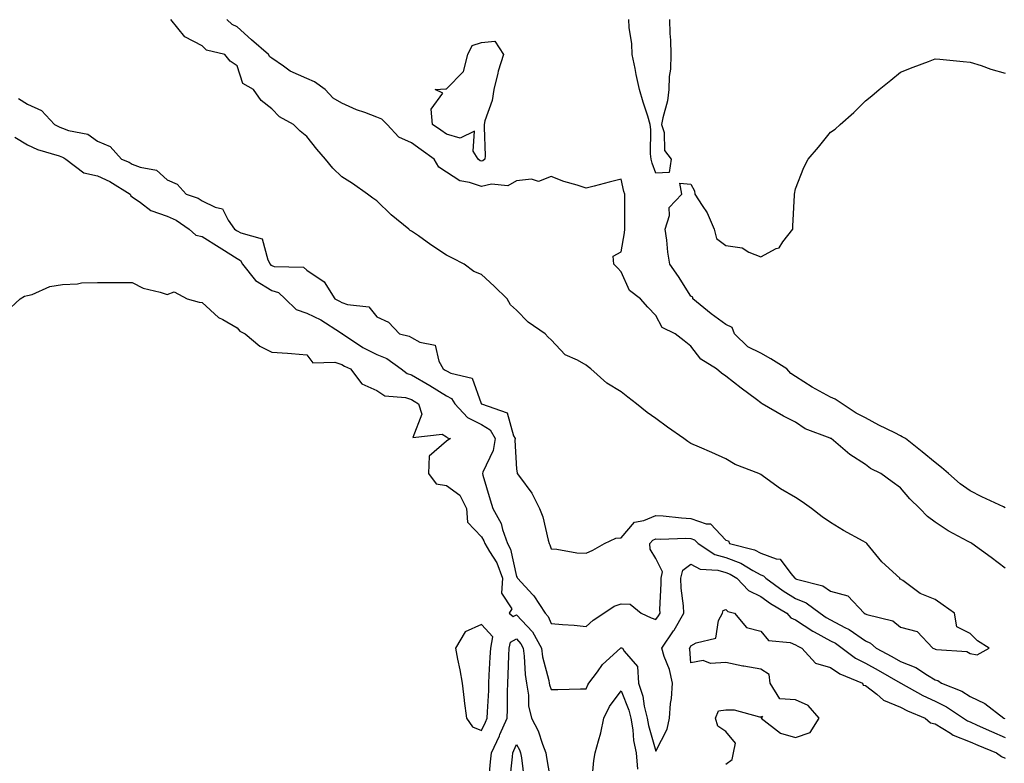
# Model space of a CAD drawing. Units: inches. Extents: x 989603 to 992243, y 7258298 to 7260938.
# Drawn here: x 990696 to 990978, y 7260369 to 7260582 of the extents above; entities that cross this region are included whole.
import ezdxf

# ---------------------------------------------------------------- set-up
doc = ezdxf.new("R2010")
doc.units = ezdxf.units.IN
doc.header["$MEASUREMENT"] = 0
doc.layers.add('Contour_98967258', color=7, linetype='Continuous', true_color=0xcc6f7e)

msp = doc.modelspace()

# ---------------------------------------------------------------- linework, layer by layer
at = {"layer": 'Contour_98967258'}
for points in [[(990695.5, 7260559.37, 3132), (990698.05, 7260557.74, 3132), (990702.04, 7260555.91, 3132), (990705.81, 7260551.92, 3132), (990707.26, 7260551.13, 3132), (990708.05, 7260550.83, 3132), (990709.8, 7260550.17, 3132), (990715.29, 7260549.16, 3132), (990718.05, 7260547.16, 3132), (990721.74, 7260545.61, 3132), (990724.96, 7260541.92, 3132), (990727.19, 7260541.06, 3132), (990728.05, 7260540.57, 3132), (990730.32, 7260539.65, 3132), (990734.96, 7260538.83, 3132), (990738.05, 7260536.01, 3132), (990740.9, 7260534.77, 3132), (990743.47, 7260531.92, 3132), (990746.89, 7260530.76, 3132), (990748.05, 7260530.03, 3132), (990751.8, 7260528.17, 3132), (990753.91, 7260527.78, 3132), (990755.51, 7260524.46, 3132), (990757.31, 7260521.92, 3132), (990757.77, 7260521.64, 3132), (990758.05, 7260521.46, 3132), (990759.15, 7260520.82, 3132), (990765.27, 7260519.14, 3132), (990766.88, 7260513.09, 3132), (990767.55, 7260511.92, 3132), (990767.77, 7260511.64, 3132), (990768.05, 7260511.47, 3132), (990768.72, 7260511.25, 3132), (990777.12, 7260510.99, 3132), (990778.05, 7260510.18, 3132), (990783.01, 7260506.88, 3132), (990786.1, 7260501.92, 3132), (990787.45, 7260501.32, 3132), (990788.05, 7260500.96, 3132), (990789.66, 7260500.31, 3132), (990795.83, 7260499.7, 3132), (990798.05, 7260496.78, 3132), (990801.44, 7260495.31, 3132), (990804.54, 7260491.92, 3132), (990807.4, 7260491.27, 3132), (990808.05, 7260490.85, 3132), (990810.43, 7260489.54, 3132), (990814.81, 7260488.68, 3132), (990815.83, 7260484.14, 3132), (990817.09, 7260481.92, 3132), (990817.7, 7260481.57, 3132), (990818.05, 7260481.34, 3132), (990819.3, 7260480.67, 3132), (990825.36, 7260479.23, 3132), (990827.98, 7260471.99, 3132), (990828.02, 7260471.92, 3132), (990828.1, 7260471.87, 3132), (990835.4, 7260469.27, 3132), (990837.2, 7260462.77, 3132), (990837.68, 7260461.92, 3132), (990837.61, 7260461.48, 3132), (990838.05, 7260453.17, 3132), (990838.26, 7260452.13, 3132), (990838.31, 7260451.92, 3132), (990838.92, 7260451.05, 3132), (990842.46, 7260446.33, 3132), (990844.64, 7260441.92, 3132), (990845.62, 7260439.49, 3132), (990847.13, 7260432.84, 3132), (990847.42, 7260431.92, 3132), (990847.64, 7260431.51, 3132), (990848.05, 7260430.41, 3132), (990849.66, 7260430.31, 3132), (990855.38, 7260429.25, 3132), (990858.05, 7260429.12, 3132), (990859.99, 7260429.98, 3132), (990863.28, 7260431.92, 3132), (990866.54, 7260433.43, 3132), (990868.05, 7260433.51, 3132), (990871.94, 7260438.03, 3132), (990874.6, 7260438.47, 3132), (990878.05, 7260439.95, 3132), (990880.13, 7260439.84, 3132), (990885.33, 7260439.2, 3132), (990888.05, 7260439.08, 3132), (990892.4, 7260437.57, 3132), (990893.69, 7260437.56, 3132), (990898.05, 7260432.88, 3132), (990898.79, 7260432.66, 3132), (990899.11, 7260431.92, 3132), (990906.23, 7260430.1, 3132), (990908.05, 7260429.14, 3132), (990912.49, 7260427.48, 3132), (990913.58, 7260427.45, 3132), (990916.62, 7260423.35, 3132), (990917.86, 7260421.92, 3132), (990917.97, 7260421.84, 3132), (990918.05, 7260421.79, 3132), (990918.26, 7260421.71, 3132), (990925.86, 7260419.73, 3132), (990928.05, 7260418.29, 3132), (990933.03, 7260416.9, 3132), (990937.68, 7260411.92, 3132), (990937.93, 7260411.8, 3132), (990938.05, 7260411.71, 3132), (990938.41, 7260411.56, 3132), (990945.91, 7260409.78, 3132), (990948.05, 7260407.9, 3132), (990952.84, 7260406.71, 3132), (990957.37, 7260401.92, 3132), (990957.89, 7260401.76, 3132), (990958.05, 7260401.68, 3132), (990958.4, 7260401.57, 3132), (990967.05, 7260400.92, 3132), (990968.05, 7260400.36, 3132), (990969.99, 7260399.98, 3132), (990973.47, 7260401.92, 3132), (990970.14, 7260404.01, 3132), (990968.05, 7260406.09, 3132), (990964.17, 7260408.04, 3132), (990963.58, 7260411.92, 3132), (990960.32, 7260414.19, 3132), (990958.05, 7260415.84, 3132), (990953.75, 7260417.62, 3132), (990948.7, 7260421.27, 3132), (990948.05, 7260421.69, 3132), (990947.84, 7260421.71, 3132), (990947.84, 7260421.92, 3132), (990942.76, 7260426.63, 3132), (990940.18, 7260429.79, 3132), (990938.4, 7260431.92, 3132), (990938.22, 7260432.09, 3132), (990938.05, 7260432.2, 3132), (990937.41, 7260432.56, 3132), (990931.72, 7260435.59, 3132), (990928.05, 7260437.93, 3132), (990925.66, 7260439.53, 3132), (990922.63, 7260441.92, 3132), (990919.92, 7260443.8, 3132), (990918.05, 7260445.09, 3132), (990913.69, 7260447.56, 3132), (990908.88, 7260451.09, 3132), (990908.05, 7260451.68, 3132), (990907.88, 7260451.75, 3132), (990907.54, 7260451.92, 3132), (990900.68, 7260454.55, 3132), (990898.05, 7260456.13, 3132), (990894.04, 7260457.91, 3132), (990890.53, 7260459.44, 3132), (990888.05, 7260460.53, 3132), (990887.2, 7260461.07, 3132), (990885.99, 7260461.92, 3132), (990881.35, 7260465.22, 3132), (990878.05, 7260467.66, 3132), (990875.55, 7260469.42, 3132), (990872.46, 7260471.92, 3132), (990869.96, 7260473.83, 3132), (990868.05, 7260475.29, 3132), (990863.95, 7260477.82, 3132), (990859.36, 7260481.92, 3132), (990858.63, 7260482.5, 3132), (990858.05, 7260482.99, 3132), (990855.6, 7260484.37, 3132), (990852.01, 7260485.88, 3132), (990848.05, 7260490.21, 3132), (990847.13, 7260491, 3132), (990846.33, 7260491.92, 3132), (990841.42, 7260495.29, 3132), (990838.05, 7260498.74, 3132), (990836.38, 7260500.25, 3132), (990835.44, 7260501.92, 3132), (990831.73, 7260505.6, 3132), (990828.05, 7260508.9, 3132), (990825.88, 7260509.75, 3132), (990823.09, 7260511.92, 3132), (990819.76, 7260513.63, 3132), (990818.05, 7260514.49, 3132), (990813.56, 7260517.43, 3132), (990810, 7260519.97, 3132), (990808.05, 7260521.34, 3132), (990807.66, 7260521.53, 3132), (990807.28, 7260521.92, 3132), (990802.18, 7260526.05, 3132), (990798.05, 7260530.01, 3132), (990796.93, 7260530.8, 3132), (990795.42, 7260531.92, 3132), (990791.11, 7260534.98, 3132), (990788.05, 7260536.91, 3132), (990785.48, 7260539.35, 3132), (990783.4, 7260541.92, 3132), (990780.91, 7260544.78, 3132), (990778.05, 7260548.47, 3132), (990776.12, 7260549.99, 3132), (990774.27, 7260551.92, 3132), (990770.25, 7260554.12, 3132), (990768.05, 7260556.33, 3132), (990764.94, 7260558.81, 3132), (990762.77, 7260561.92, 3132), (990759.75, 7260563.62, 3132), (990758.05, 7260568.65, 3132), (990756.12, 7260569.99, 3132), (990754.58, 7260571.92, 3132), (990749.35, 7260573.22, 3132), (990748.05, 7260574.38, 3132), (990743.15, 7260577.02, 3132), (990739.07, 7260581.92, 3132)], [(990978.05, 7260424.86, 3131), (990974, 7260427.87, 3131), (990968.54, 7260431.92, 3131), (990968.21, 7260432.08, 3131), (990967.49, 7260432.48, 3131), (990961.7, 7260435.57, 3131), (990958.05, 7260438.03, 3131), (990955.8, 7260439.67, 3131), (990953.66, 7260441.92, 3131), (990950.77, 7260444.64, 3131), (990948.05, 7260447.87, 3131), (990945.65, 7260449.52, 3131), (990942.42, 7260451.92, 3131), (990939.52, 7260453.39, 3131), (990938.05, 7260454.53, 3131), (990933.53, 7260457.4, 3131), (990928.21, 7260461.92, 3131), (990928.1, 7260461.97, 3131), (990928.05, 7260462, 3131), (990927.89, 7260462.08, 3131), (990920.82, 7260464.69, 3131), (990918.05, 7260466.66, 3131), (990914.53, 7260468.4, 3131), (990908.47, 7260471.92, 3131), (990908.18, 7260472.05, 3131), (990908.05, 7260472.21, 3131), (990906.88, 7260473.09, 3131), (990902.49, 7260476.36, 3131), (990898.05, 7260479.82, 3131), (990896.82, 7260480.69, 3131), (990895.35, 7260481.92, 3131), (990890.86, 7260484.73, 3131), (990888.05, 7260488.44, 3131), (990886.07, 7260489.94, 3131), (990883.52, 7260491.92, 3131), (990879.86, 7260493.73, 3131), (990878.05, 7260497.18, 3131), (990875.68, 7260499.55, 3131), (990873.59, 7260501.92, 3131), (990870.49, 7260504.36, 3131), (990868.05, 7260509.67, 3131), (990867.01, 7260510.88, 3131), (990865.96, 7260511.92, 3131), (990865.83, 7260514.14, 3131), (990868.05, 7260515.47, 3131), (990869.06, 7260520.91, 3131), (990869.09, 7260521.92, 3131), (990869.09, 7260522.96, 3131), (990869.12, 7260530.85, 3131), (990869.11, 7260531.92, 3131), (990868.85, 7260532.72, 3131), (990868.05, 7260536.27, 3131), (990864.59, 7260535.38, 3131), (990860.37, 7260534.24, 3131), (990858.05, 7260533.63, 3131), (990855.46, 7260534.51, 3131), (990851.7, 7260535.57, 3131), (990848.05, 7260537.01, 3131), (990844.38, 7260535.59, 3131), (990842.39, 7260536.26, 3131), (990838.05, 7260535.73, 3131), (990835.61, 7260534.36, 3131), (990830.92, 7260534.79, 3131), (990828.05, 7260534.13, 3131), (990824.66, 7260535.31, 3131), (990821.87, 7260535.74, 3131), (990818.05, 7260538.2, 3131), (990815.82, 7260539.69, 3131), (990814.49, 7260541.92, 3131), (990810.81, 7260544.68, 3131), (990808.05, 7260546.61, 3131), (990804.44, 7260548.31, 3131), (990801.01, 7260551.92, 3131), (990799.56, 7260553.43, 3131), (990798.05, 7260554.01, 3131), (990794.67, 7260555.3, 3131), (990792.24, 7260556.11, 3131), (990788.05, 7260557.97, 3131), (990785.56, 7260559.43, 3131), (990783.3, 7260561.92, 3131), (990780.28, 7260564.15, 3131), (990778.05, 7260565.03, 3131), (990773.3, 7260567.17, 3131), (990771.34, 7260568.63, 3131), (990768.05, 7260570.85, 3131), (990767.42, 7260571.3, 3131), (990767.08, 7260571.92, 3131), (990762.24, 7260576.11, 3131), (990758.05, 7260579.89, 3131), (990756.63, 7260580.5, 3131), (990755.12, 7260581.92, 3131)], [(990881.93, 7260581.92, 3130), (990882.03, 7260577.94, 3130), (990882.16, 7260576.03, 3130), (990882.26, 7260571.92, 3130), (990882.23, 7260567.74, 3130), (990881.81, 7260565.68, 3130), (990881.77, 7260561.92, 3130), (990881.32, 7260558.65, 3130), (990879.97, 7260553.84, 3130), (990879.63, 7260551.92, 3130), (990880.36, 7260549.61, 3130), (990880.53, 7260544.4, 3130), (990882.43, 7260541.92, 3130), (990881.85, 7260538.12, 3130), (990878.05, 7260537.94, 3130), (990876.94, 7260540.81, 3130), (990876.62, 7260541.92, 3130), (990876.45, 7260543.52, 3130), (990876.59, 7260550.46, 3130), (990876.39, 7260551.92, 3130), (990875.68, 7260554.29, 3130), (990874.4, 7260558.27, 3130), (990873.37, 7260561.92, 3130), (990872.34, 7260566.21, 3130), (990872.07, 7260567.9, 3130), (990871.23, 7260571.92, 3130), (990871.16, 7260575.03, 3130), (990870.34, 7260579.63, 3130), (990870.25, 7260581.92, 3130)], [(990978.05, 7260442.15, 3130), (990977.59, 7260442.38, 3130), (990971.41, 7260445.28, 3130), (990968.05, 7260447, 3130), (990965.12, 7260448.99, 3130), (990961.87, 7260451.92, 3130), (990959.79, 7260453.66, 3130), (990958.05, 7260455.05, 3130), (990954.28, 7260458.15, 3130), (990949.55, 7260461.92, 3130), (990948.6, 7260462.47, 3130), (990948.05, 7260462.72, 3130), (990946.41, 7260463.56, 3130), (990941.91, 7260465.78, 3130), (990938.05, 7260467.93, 3130), (990935.39, 7260469.26, 3130), (990931.34, 7260471.92, 3130), (990929.37, 7260473.24, 3130), (990928.05, 7260473.77, 3130), (990923.85, 7260476.12, 3130), (990922.81, 7260476.68, 3130), (990918.05, 7260479.74, 3130), (990916.68, 7260480.55, 3130), (990915.52, 7260481.92, 3130), (990910.94, 7260484.81, 3130), (990908.05, 7260486.36, 3130), (990904.33, 7260488.2, 3130), (990900.54, 7260491.92, 3130), (990899.91, 7260493.78, 3130), (990898.05, 7260494.59, 3130), (990893.82, 7260497.69, 3130), (990888.64, 7260501.92, 3130), (990888.56, 7260502.43, 3130), (990888.05, 7260502.75, 3130), (990884.49, 7260508.36, 3130), (990882.02, 7260511.92, 3130), (990881.42, 7260515.29, 3130), (990881.17, 7260518.8, 3130), (990880.72, 7260521.92, 3130), (990881.93, 7260525.8, 3130), (990881.83, 7260528.14, 3130), (990885.45, 7260531.92, 3130), (990884.92, 7260535.05, 3130), (990888.05, 7260534.84, 3130), (990889.03, 7260532.9, 3130), (990889.21, 7260531.92, 3130), (990891.23, 7260528.74, 3130), (990892.74, 7260526.61, 3130), (990894.7, 7260521.92, 3130), (990895.38, 7260519.25, 3130), (990898.05, 7260517.28, 3130), (990902.7, 7260516.57, 3130), (990904.64, 7260515.33, 3130), (990908.05, 7260514.04, 3130), (990912.48, 7260516.35, 3130), (990913.37, 7260516.6, 3130), (990914.42, 7260518.29, 3130), (990917.2, 7260521.92, 3130), (990917.24, 7260522.73, 3130), (990917.74, 7260531.61, 3130), (990917.75, 7260531.92, 3130), (990918.05, 7260533.49, 3130), (990920.4, 7260539.57, 3130), (990921.62, 7260541.92, 3130), (990924.59, 7260545.38, 3130), (990928.05, 7260549.66, 3130), (990929.37, 7260550.6, 3130), (990930.81, 7260551.92, 3130), (990934.68, 7260555.29, 3130), (990938.05, 7260558.71, 3130), (990939.9, 7260560.07, 3130), (990942.01, 7260561.92, 3130), (990945.35, 7260564.62, 3130), (990948.05, 7260566.89, 3130), (990951.66, 7260568.31, 3130), (990956.1, 7260569.97, 3130), (990958.05, 7260570.71, 3130), (990959.35, 7260570.62, 3130), (990966.02, 7260569.89, 3130), (990968.05, 7260569.77, 3130), (990971.22, 7260568.75, 3130), (990973.91, 7260567.78, 3130), (990978.05, 7260566.58, 3130)], [(990694.37, 7260548.24, 3131), (990698.05, 7260546.11, 3131), (990700.87, 7260544.74, 3131), (990707.09, 7260542.88, 3131), (990708.05, 7260542.52, 3131), (990708.48, 7260542.35, 3131), (990709.02, 7260541.92, 3131), (990714.18, 7260538.05, 3131), (990718.05, 7260537.15, 3131), (990721.66, 7260535.53, 3131), (990727.44, 7260531.92, 3131), (990727.63, 7260531.5, 3131), (990728.05, 7260531.16, 3131), (990730.42, 7260529.55, 3131), (990733.36, 7260527.23, 3131), (990738.05, 7260525.66, 3131), (990740.65, 7260524.52, 3131), (990744.36, 7260521.92, 3131), (990746.28, 7260520.15, 3131), (990748.05, 7260519.77, 3131), (990752.91, 7260516.78, 3131), (990753.67, 7260516.3, 3131), (990758.05, 7260513.53, 3131), (990759.08, 7260512.95, 3131), (990759.66, 7260511.92, 3131), (990763.32, 7260507.19, 3131), (990768.05, 7260504.37, 3131), (990769.89, 7260503.76, 3131), (990771.87, 7260501.92, 3131), (990775.02, 7260498.89, 3131), (990778.05, 7260497.9, 3131), (990782.05, 7260495.92, 3131), (990787.69, 7260492.28, 3131), (990788.05, 7260492.06, 3131), (990788.15, 7260492.02, 3131), (990788.24, 7260491.92, 3131), (990794.11, 7260487.98, 3131), (990798.05, 7260485.98, 3131), (990800.99, 7260484.86, 3131), (990805.05, 7260481.92, 3131), (990806.75, 7260480.62, 3131), (990808.05, 7260480.2, 3131), (990813.23, 7260477.1, 3131), (990818.05, 7260474.17, 3131), (990819.51, 7260473.38, 3131), (990820.42, 7260471.92, 3131), (990824.08, 7260467.95, 3131), (990828.05, 7260465.98, 3131), (990830.56, 7260464.43, 3131), (990831.98, 7260461.92, 3131), (990831.42, 7260458.55, 3131), (990828.49, 7260452.36, 3131), (990828.36, 7260451.92, 3131), (990828.5, 7260451.47, 3131), (990830.54, 7260444.41, 3131), (990831.3, 7260441.92, 3131), (990833.71, 7260437.58, 3131), (990834.07, 7260435.9, 3131), (990835.48, 7260431.92, 3131), (990836.41, 7260430.28, 3131), (990838.05, 7260422.49, 3131), (990838.26, 7260422.13, 3131), (990838.35, 7260421.92, 3131), (990842.76, 7260417.21, 3131), (990843.04, 7260416.91, 3131), (990846.33, 7260411.92, 3131), (990847.15, 7260411.02, 3131), (990848.05, 7260408.96, 3131), (990851.29, 7260408.68, 3131), (990854.61, 7260408.48, 3131), (990858.05, 7260408.16, 3131), (990860.05, 7260409.92, 3131), (990863.07, 7260411.92, 3131), (990866.06, 7260413.91, 3131), (990868.05, 7260414.59, 3131), (990870.68, 7260414.55, 3131), (990873.81, 7260411.92, 3131), (990876.71, 7260410.58, 3131), (990878.05, 7260410.15, 3131), (990878.78, 7260411.19, 3131), (990879.21, 7260411.92, 3131), (990879.15, 7260413.02, 3131), (990879.55, 7260420.42, 3131), (990879.5, 7260421.92, 3131), (990879.93, 7260423.8, 3131), (990878.05, 7260427.57, 3131), (990876.41, 7260430.28, 3131), (990876.28, 7260431.92, 3131), (990877.12, 7260432.85, 3131), (990878.05, 7260433.24, 3131), (990879.3, 7260433.17, 3131), (990886.59, 7260433.38, 3131), (990888.05, 7260433.33, 3131), (990889.09, 7260432.96, 3131), (990890.1, 7260431.92, 3131), (990894.89, 7260428.76, 3131), (990898.05, 7260427.87, 3131), (990902.39, 7260426.26, 3131), (990905.83, 7260424.14, 3131), (990908.05, 7260422.96, 3131), (990908.8, 7260422.67, 3131), (990909.46, 7260421.92, 3131), (990914.49, 7260418.36, 3131), (990918.05, 7260416.11, 3131), (990921.03, 7260414.9, 3131), (990925.04, 7260411.92, 3131), (990926.83, 7260410.7, 3131), (990928.05, 7260410.03, 3131), (990932.11, 7260407.86, 3131), (990933.38, 7260407.25, 3131), (990938.05, 7260404.05, 3131), (990939.53, 7260403.4, 3131), (990941.15, 7260401.92, 3131), (990945.62, 7260399.49, 3131), (990948.05, 7260398.12, 3131), (990952.47, 7260396.34, 3131), (990955.78, 7260394.19, 3131), (990958.05, 7260392.89, 3131), (990958.79, 7260392.66, 3131), (990959.86, 7260391.92, 3131), (990965.69, 7260389.56, 3131), (990968.05, 7260388.09, 3131), (990972.24, 7260386.11, 3131), (990977.7, 7260381.92, 3131), (990977.94, 7260381.81, 3131)], [(990691.85, 7260498.12, 3130), (990695.92, 7260501.92, 3130), (990697.22, 7260502.75, 3130), (990698.05, 7260502.88, 3130), (990699.34, 7260503.21, 3130), (990704.44, 7260505.53, 3130), (990708.05, 7260506.08, 3130), (990712.38, 7260506.25, 3130), (990713.47, 7260506.5, 3130), (990718.05, 7260506.61, 3130), (990722.75, 7260506.62, 3130), (990723.31, 7260506.66, 3130), (990728.05, 7260506.66, 3130), (990731.13, 7260505, 3130), (990736.06, 7260503.91, 3130), (990738.05, 7260503.21, 3130), (990740.08, 7260503.95, 3130), (990743.74, 7260501.92, 3130), (990747.17, 7260501.04, 3130), (990748.05, 7260500.89, 3130), (990752.74, 7260496.61, 3130), (990753.96, 7260496.01, 3130), (990758.05, 7260493.64, 3130), (990758.88, 7260492.75, 3130), (990760.38, 7260491.92, 3130), (990764.54, 7260488.41, 3130), (990768.05, 7260486.71, 3130), (990772.55, 7260486.42, 3130), (990773.68, 7260486.29, 3130), (990778.05, 7260485.96, 3130), (990779.76, 7260483.63, 3130), (990786.1, 7260483.87, 3130), (990788.05, 7260483.2, 3130), (990788.83, 7260482.7, 3130), (990790.55, 7260481.92, 3130), (990793.78, 7260477.65, 3130), (990798.05, 7260475.69, 3130), (990800.34, 7260474.21, 3130), (990806.27, 7260473.7, 3130), (990808.05, 7260473.13, 3130), (990808.8, 7260472.67, 3130), (990810.04, 7260471.92, 3130), (990811.01, 7260468.96, 3130), (990808.39, 7260462.26, 3130), (990816.81, 7260463.16, 3130), (990818.05, 7260462.46, 3130), (990818.29, 7260462.16, 3130), (990819.15, 7260461.92, 3130), (990818.47, 7260461.5, 3130), (990818.05, 7260461.16, 3130), (990813.09, 7260456.88, 3130), (990812.88, 7260451.92, 3130), (990815.11, 7260448.98, 3130), (990818.05, 7260448.54, 3130), (990821.83, 7260445.7, 3130), (990823.82, 7260441.92, 3130), (990824.1, 7260437.97, 3130), (990828.05, 7260433.77, 3130), (990828.77, 7260432.64, 3130), (990829.04, 7260431.92, 3130), (990830.34, 7260429.63, 3130), (990832.51, 7260426.38, 3130), (990834.1, 7260421.92, 3130), (990833.81, 7260417.68, 3130), (990836.76, 7260413.21, 3130), (990836.04, 7260411.92, 3130), (990837.12, 7260410.99, 3130), (990838.05, 7260411.5, 3130), (990842.7, 7260406.57, 3130), (990845.26, 7260401.92, 3130), (990845.59, 7260399.46, 3130), (990847.34, 7260392.63, 3130), (990847.45, 7260391.92, 3130), (990847.54, 7260391.41, 3130), (990848.05, 7260390.05, 3130), (990849.93, 7260390.04, 3130), (990856.45, 7260390.32, 3130), (990858.05, 7260390.3, 3130), (990858.53, 7260391.44, 3130), (990858.84, 7260391.92, 3130), (990861.3, 7260395.17, 3130), (990862.76, 7260397.21, 3130), (990867.89, 7260401.92, 3130), (990867.97, 7260402, 3130), (990868.05, 7260402.05, 3130), (990868.14, 7260402.01, 3130), (990868.5, 7260401.92, 3130), (990868.89, 7260401.08, 3130), (990872.77, 7260396.64, 3130), (990873.07, 7260391.92, 3130), (990874.27, 7260388.14, 3130), (990874.69, 7260385.28, 3130), (990875.52, 7260381.92, 3130), (990875.87, 7260379.74, 3130), (990878.05, 7260372.44, 3130), (990881.25, 7260378.72, 3130), (990881.96, 7260381.92, 3130), (990882.25, 7260386.12, 3130), (990882.49, 7260387.48, 3130), (990882.75, 7260391.92, 3130), (990881.94, 7260395.81, 3130), (990880.43, 7260399.54, 3130), (990879.75, 7260401.92, 3130), (990883.1, 7260406.87, 3130), (990883.24, 7260407.11, 3130), (990886.06, 7260411.92, 3130), (990885.97, 7260414, 3130), (990885.27, 7260419.14, 3130), (990885.16, 7260421.92, 3130), (990885.71, 7260424.26, 3130), (990888.05, 7260425.95, 3130), (990890.71, 7260424.58, 3130), (990895.75, 7260424.22, 3130), (990898.05, 7260423.58, 3130), (990899.26, 7260423.13, 3130), (990901.22, 7260421.92, 3130), (990904.52, 7260418.39, 3130), (990908.05, 7260416.71, 3130), (990910.87, 7260414.74, 3130), (990915.48, 7260411.92, 3130), (990916.7, 7260410.57, 3130), (990918.05, 7260410.04, 3130), (990922.95, 7260406.82, 3130), (990923.34, 7260406.63, 3130), (990928.05, 7260404.05, 3130), (990929.44, 7260403.31, 3130), (990931.35, 7260401.92, 3130), (990935.16, 7260399.03, 3130), (990938.05, 7260397.6, 3130), (990941.72, 7260395.59, 3130), (990947.94, 7260392.03, 3130), (990948.05, 7260391.97, 3130), (990948.13, 7260391.92, 3130), (990954.45, 7260388.32, 3130), (990958.05, 7260386.7, 3130), (990961.28, 7260385.15, 3130), (990966.12, 7260381.92, 3130), (990967.25, 7260381.12, 3130), (990968.05, 7260380.81, 3130), (990970.07, 7260379.9, 3130), (990974.14, 7260378.01, 3130), (990978.05, 7260376.35, 3130)], [(990898.05, 7260368.73, 3129), (990899.9, 7260370.07, 3129), (990900.29, 7260371.92, 3129), (990900.84, 7260374.71, 3129), (990898.05, 7260378.03, 3129), (990895.76, 7260379.63, 3129), (990895.08, 7260381.92, 3129), (990895.99, 7260383.98, 3129), (990898.05, 7260384.25, 3129), (990900.4, 7260384.27, 3129), (990907.72, 7260382.25, 3129), (990908.05, 7260382.26, 3129), (990908.57, 7260382.44, 3129), (990908.17, 7260381.92, 3129), (990913.69, 7260377.56, 3129), (990918.05, 7260376.29, 3129), (990922.22, 7260377.75, 3129), (990924.76, 7260381.92, 3129), (990921.6, 7260385.47, 3129), (990918.05, 7260387.13, 3129), (990913.56, 7260387.43, 3129), (990910.76, 7260391.92, 3129), (990910.5, 7260394.37, 3129), (990908.05, 7260395.86, 3129), (990903.2, 7260396.77, 3129), (990902.94, 7260396.81, 3129), (990898.05, 7260397.79, 3129), (990893.65, 7260397.52, 3129), (990891.59, 7260398.38, 3129), (990888.05, 7260397.68, 3129), (990887.75, 7260401.62, 3129), (990887.67, 7260401.92, 3129), (990887.83, 7260402.14, 3129), (990888.05, 7260402.56, 3129), (990889.58, 7260403.45, 3129), (990895.18, 7260404.79, 3129), (990895.98, 7260409.85, 3129), (990897.06, 7260411.92, 3129), (990897.3, 7260412.67, 3129), (990898.05, 7260413.04, 3129), (990898.58, 7260412.45, 3129), (990900.52, 7260411.92, 3129), (990903.98, 7260407.85, 3129), (990908.05, 7260406.82, 3129), (990910.27, 7260404.14, 3129), (990916.43, 7260403.54, 3129), (990918.05, 7260402.9, 3129), (990918.64, 7260402.51, 3129), (990919.8, 7260401.92, 3129), (990923.73, 7260397.6, 3129), (990928.05, 7260396.39, 3129), (990930.67, 7260394.54, 3129), (990937.2, 7260391.92, 3129), (990937.43, 7260391.3, 3129), (990938.05, 7260391.27, 3129), (990941.26, 7260388.71, 3129), (990943.19, 7260387.06, 3129), (990948.05, 7260385.05, 3129), (990950.09, 7260383.96, 3129), (990955.11, 7260381.92, 3129), (990956.69, 7260380.56, 3129), (990958.05, 7260380.26, 3129), (990962.36, 7260377.61, 3129), (990963.18, 7260377.05, 3129), (990968.05, 7260375.1, 3129), (990970.25, 7260374.12, 3129), (990975.6, 7260371.92, 3129), (990976.98, 7260370.85, 3129), (990978.05, 7260370.43, 3129)], [(990830.18, 7260364.05, 3129), (990830.64, 7260369.33, 3129), (990830.89, 7260371.92, 3129), (990833.19, 7260376.78, 3129), (990833.37, 7260377.24, 3129), (990835.41, 7260381.92, 3129), (990835.49, 7260384.48, 3129), (990835.54, 7260389.41, 3129), (990835.62, 7260391.92, 3129), (990835.73, 7260394.24, 3129), (990835.94, 7260399.81, 3129), (990836.04, 7260401.92, 3129), (990836.35, 7260403.62, 3129), (990838.05, 7260404.55, 3129), (990839.32, 7260403.19, 3129), (990840.02, 7260401.92, 3129), (990840.33, 7260399.64, 3129), (990840.54, 7260394.41, 3129), (990840.96, 7260391.92, 3129), (990841.54, 7260388.43, 3129), (990841.58, 7260385.45, 3129), (990842.42, 7260381.92, 3129), (990844.33, 7260378.2, 3129), (990845.54, 7260374.43, 3129), (990846.54, 7260371.92, 3129), (990846.73, 7260370.6, 3129), (990848.05, 7260362.9, 3129)], [(990859.7, 7260363.57, 3129), (990860.22, 7260369.75, 3129), (990860.67, 7260371.92, 3129), (990861.55, 7260375.42, 3129), (990862.29, 7260377.68, 3129), (990863.15, 7260381.92, 3129), (990864.77, 7260385.2, 3129), (990868.05, 7260389.74, 3129), (990870.31, 7260384.18, 3129), (990870.86, 7260381.92, 3129), (990871.42, 7260378.55, 3129), (990871.62, 7260375.49, 3129), (990872.37, 7260371.92, 3129), (990872.74, 7260367.23, 3129)], [(990836.16, 7260363.81, 3128), (990836.91, 7260370.78, 3128), (990837.02, 7260371.92, 3128), (990837.35, 7260372.62, 3128), (990838.05, 7260374.31, 3128), (990838.92, 7260372.79, 3128), (990839.27, 7260371.92, 3128), (990839.49, 7260370.48, 3128), (990840.32, 7260364.19, 3128)]]:
    msp.add_polyline3d(points, dxfattribs=at)
for points in [[(990828.05, 7260541.4, 3130), (990827.66, 7260541.53, 3130), (990827.14, 7260541.92, 3130), (990825.67, 7260544.3, 3130), (990826.07, 7260549.94, 3130), (990821.97, 7260548, 3130), (990818.05, 7260549.09, 3130), (990816.43, 7260550.3, 3130), (990814.07, 7260551.92, 3130), (990813.66, 7260556.31, 3130), (990816.96, 7260560.83, 3130), (990814.79, 7260561.92, 3130), (990817.83, 7260562.14, 3130), (990818.05, 7260562.08, 3130), (990822.89, 7260567.08, 3130), (990824.12, 7260571.92, 3130), (990825.44, 7260574.53, 3130), (990828.05, 7260575.37, 3130), (990831.87, 7260575.74, 3130), (990834.4, 7260571.92, 3130), (990832.82, 7260567.15, 3130), (990832.74, 7260566.61, 3130), (990831.56, 7260561.92, 3130), (990831.17, 7260558.8, 3130), (990829.07, 7260552.94, 3130), (990828.87, 7260551.92, 3130), (990828.84, 7260551.13, 3130), (990829.09, 7260542.96, 3130), (990829.05, 7260541.92, 3130), (990828.47, 7260541.5, 3130)], [(990828.05, 7260378.36, 3130), (990829.22, 7260380.75, 3130), (990829.73, 7260381.92, 3130), (990829.79, 7260383.66, 3130), (990830.13, 7260389.84, 3130), (990830.19, 7260391.92, 3130), (990830.3, 7260394.17, 3130), (990830.58, 7260399.39, 3130), (990830.7, 7260401.92, 3130), (990831.31, 7260405.18, 3130), (990828.05, 7260408.66, 3130), (990823.41, 7260406.56, 3130), (990820.61, 7260401.92, 3130), (990821.18, 7260398.79, 3130), (990821.84, 7260395.71, 3130), (990822.49, 7260391.92, 3130), (990823.12, 7260386.99, 3130), (990823.14, 7260386.83, 3130), (990823.77, 7260381.92, 3130), (990825.49, 7260379.36, 3130)]]:
    msp.add_polyline3d(points, close=True, dxfattribs=at)

doc.saveas('drawing.dxf')
